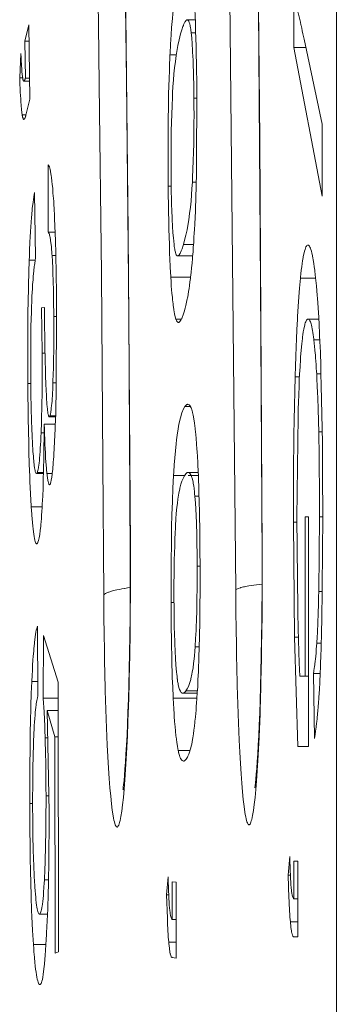
# Model space of a CAD drawing. Units: inches. Extents: x 0 to 492, y 0 to 303.
# Drawn here: x 228 to 229, y 179 to 181 of the extents above; entities that cross this region are included whole.
import ezdxf

# ---------------------------------------------------------------- set-up
doc = ezdxf.new("R2010")
doc.units = ezdxf.units.IN
doc.header["$MEASUREMENT"] = 0
doc.layers.add('CONTINUOUS1', color=7, linetype='Continuous', lineweight=20)

msp = doc.modelspace()

# ---------------------------------------------------------------- linework, layer by layer
at = {"layer": 'CONTINUOUS1'}
for points in [[(228.5661, 165.9987), (228.5661, 268.4981)], [(228.0171, 190.1864), (228.0471, 189.8991), (228.0776, 189.5672), (228.1072, 189.201), (228.1359, 188.8018), (228.1635, 188.371), (228.1899, 187.9103), (228.2149, 187.4212), (228.2385, 186.9056), (228.2605, 186.3651), (228.2809, 185.8014), (228.2997, 185.2164), (228.3167, 184.612), (228.3319, 183.9901), (228.3453, 183.3527), (228.3568, 182.7019), (228.3663, 182.0398), (228.3739, 181.3684), (228.3795, 180.6898)], [(228.0197, 190.1887), (228.0386, 190.0092), (228.0572, 189.818), (228.0754, 189.6152), (228.0932, 189.4011), (228.1278, 188.9399), (228.1608, 188.4363), (228.1919, 187.8925), (228.2211, 187.3109), (228.2482, 186.6938), (228.2732, 186.044), (228.2959, 185.3644), (228.3162, 184.6577), (228.334, 183.927), (228.3492, 183.1756), (228.3619, 182.4067), (228.3718, 181.6235), (228.3774, 181.0452), (228.3835, 180.0282)], [(227.8574, 186.957), (227.87, 186.7674), (227.8827, 186.5651), (227.8953, 186.3492), (227.9078, 186.119), (227.9203, 185.8738), (227.9328, 185.6126), (227.945, 185.3342), (227.9572, 185.0373), (227.9691, 184.7206), (227.9808, 184.3826), (227.9922, 184.0204), (228.0033, 183.6298), (228.014, 183.2064), (228.0242, 182.7493), (228.0336, 182.2598), (228.0419, 181.7396), (228.0489, 181.1907), (228.0545, 180.6159)], [(227.8707, 186.7778), (227.9014, 186.2587), (227.9299, 185.6947), (227.9559, 185.0894), (227.9794, 184.4466), (228.0001, 183.7702), (228.018, 183.0646), (228.0329, 182.3342), (228.0446, 181.5835), (228.0533, 180.8174), (228.0587, 180.0405)], [(227.993, 179.9237), (227.9911, 180.2499), (227.9872, 180.715), (227.9819, 181.18), (227.9799, 181.3279), (227.9727, 181.793), (227.9704, 181.9262), (227.9612, 182.3912), (227.9587, 182.5065), (227.9474, 182.9715), (227.9449, 183.0658), (227.9314, 183.5307), (227.9291, 183.6008), (227.9132, 184.0656), (227.9116, 184.1087), (227.893, 184.5734)], [(228.3183, 179.9361), (228.293, 182.445)], [(228.1562, 181.2534), (228.1564, 181.257), (228.1576, 181.2797), (228.1589, 181.3023), (228.1602, 181.3205), (228.162, 181.3431), (228.163, 181.3544), (228.1653, 181.3769), (228.1659, 181.3826), (228.1687, 181.405), (228.1688, 181.4061), (228.1722, 181.4284), (228.1757, 181.448), (228.1794, 181.4643), (228.183, 181.4779)], [(228.4615, 181.4415), (228.4615, 181.2713)], [(228.2159, 181.3933), (228.216, 181.3913), (228.2173, 181.3689), (228.2183, 181.3465), (228.2187, 181.3367), (228.2194, 181.3142), (228.2201, 181.2918), (228.2205, 181.2767), (228.221, 181.2543), (228.2214, 181.2318), (228.2217, 181.2137), (228.222, 181.1913), (228.2222, 181.1688)], [(228.4713, 181.3587), (228.4718, 181.3568), (228.4735, 181.3502), (228.4751, 181.3436), (228.4758, 181.3405), (228.4774, 181.3339), (228.4789, 181.3272), (228.4793, 181.3255), (228.4808, 181.3189), (228.4822, 181.3122), (228.4836, 181.3055), (228.4851, 181.2989), (228.4865, 181.2922)], [(228.1985, 181.3397), (228.1977, 181.3396), (228.1968, 181.3391), (228.1959, 181.3384), (228.195, 181.3375), (228.1933, 181.3349), (228.193, 181.3344), (228.1915, 181.3316), (228.191, 181.3305), (228.1898, 181.3276), (228.1891, 181.3259), (228.188, 181.323), (228.1873, 181.3208), (228.1863, 181.3178), (228.1855, 181.3152), (228.1846, 181.3122)], [(228.2185, 181.3397), (228.1985, 181.3397)], [(228.2086, 181.3073), (228.2083, 181.3095), (228.2079, 181.313), (228.2074, 181.3165), (228.2074, 181.3167), (228.2068, 181.3202), (228.2062, 181.3236), (228.2057, 181.3258), (228.2049, 181.3292), (228.2047, 181.33), (228.2037, 181.3333), (228.2024, 181.3363), (228.2011, 181.3383), (228.2005, 181.3389), (228.1998, 181.3394), (228.1992, 181.3396), (228.1985, 181.3397)], [(227.8085, 181.3269), (227.7989, 181.2871)], [(227.8105, 181.1446), (227.8085, 181.3269)], [(228.1846, 181.3122), (228.1825, 181.3049), (228.1788, 181.29), (228.1759, 181.2764), (228.1731, 181.2613), (228.1716, 181.2522), (228.1695, 181.237), (228.1676, 181.2217), (228.1676, 181.2216), (228.166, 181.2063), (228.1647, 181.191), (228.1636, 181.1757), (228.1627, 181.1603)], [(227.7989, 181.2871), (227.8089, 181.2871)], [(227.7989, 181.2871), (227.7999, 181.1964)], [(228.2086, 181.3073), (228.2196, 181.3073)], [(228.2152, 181.1469), (228.2151, 181.1497), (228.215, 181.1658), (228.2147, 181.1818), (228.2144, 181.1979), (228.2141, 181.2114), (228.2136, 181.2275), (228.213, 181.2435), (228.2128, 181.2472), (228.212, 181.2632), (228.212, 181.2644), (228.211, 181.2804), (228.2098, 181.2951), (228.2086, 181.3073)], [(228.5314, 181.0829), (228.4865, 181.2922)], [(228.4615, 181.2713), (228.491, 181.2713)], [(228.4615, 181.2713), (228.5314, 180.9054)], [(227.7889, 181.2565), (227.7858, 181.1971)], [(227.7889, 181.2565), (227.7889, 181.2548), (227.7892, 181.2488), (227.7895, 181.2427), (227.7897, 181.2367), (227.79, 181.2316), (227.7904, 181.2256), (227.7908, 181.2196), (227.7909, 181.2179), (227.7914, 181.2119), (227.7919, 181.2059), (227.7925, 181.2005), (227.7932, 181.1961)], [(228.1519, 180.9305), (228.1517, 180.9519), (228.1515, 180.9842), (228.1515, 181.0165), (228.1515, 181.0376), (228.1517, 181.0699), (228.152, 181.1022), (228.1522, 181.1182), (228.1528, 181.1505), (228.1536, 181.1828), (228.1538, 181.1889), (228.1549, 181.2211), (228.1562, 181.2534)], [(228.1562, 181.2534), (228.1718, 181.2534)], [(227.7858, 181.1971), (227.7932, 181.1971)], [(227.7858, 181.1971), (227.7861, 181.1882)], [(227.7921, 181.1055), (227.7912, 181.1116), (227.7904, 181.1192), (227.7903, 181.1198), (227.7896, 181.128), (227.7894, 181.1299), (227.7888, 181.1381), (227.7883, 181.1449), (227.7878, 181.1532), (227.7874, 181.1615), (227.7873, 181.1634), (227.7869, 181.1717), (227.7865, 181.1799), (227.7861, 181.1882)], [(227.7932, 181.1961), (227.7932, 181.1959), (227.7934, 181.1951), (227.7935, 181.1943), (227.7937, 181.1935), (227.7939, 181.1927), (227.794, 181.1922), (227.7942, 181.1915), (227.7943, 181.1912), (227.7946, 181.1905), (227.795, 181.1898), (227.7954, 181.1893), (227.7957, 181.189), (227.7961, 181.1889)], [(227.7961, 181.1889), (227.7963, 181.1889), (227.7971, 181.1895), (227.7975, 181.1901), (227.7976, 181.1903), (227.798, 181.191), (227.7982, 181.1913), (227.7985, 181.1921), (227.7987, 181.1926), (227.799, 181.1934), (227.7992, 181.1939), (227.7995, 181.1948), (227.7997, 181.1956), (227.7999, 181.1964)], [(227.7961, 181.1889), (227.8101, 181.1889)], [(227.7999, 181.1964), (227.81, 181.1964)], [(228.2222, 181.1688), (228.2217, 180.9758)], [(227.801, 181.1048), (227.8105, 181.1446)], [(228.1627, 181.1603), (228.1621, 181.1489), (228.1612, 181.1283), (228.1604, 181.1076), (228.1598, 181.087), (228.1594, 181.0664), (228.1592, 181.0572), (228.1589, 181.0366), (228.1587, 181.016), (228.1587, 180.9953), (228.1587, 180.9747), (228.1588, 180.9541)], [(228.2113, 180.94), (228.2119, 180.9515), (228.2128, 180.9722), (228.2136, 180.9929), (228.2142, 181.0136), (228.2147, 181.0343), (228.2148, 181.0434), (228.2151, 181.0641), (228.2153, 181.0848), (228.2154, 181.1055), (228.2153, 181.1262), (228.2152, 181.1469)], [(228.2152, 181.1469), (228.2223, 181.1469)], [(227.7921, 181.1055), (227.801, 181.1055)], [(227.7962, 181.0942), (227.7957, 181.0944), (227.7952, 181.0948), (227.7947, 181.0957), (227.7947, 181.0957), (227.7942, 181.0968), (227.794, 181.0972), (227.7936, 181.0984), (227.7934, 181.0991), (227.7931, 181.1003), (227.7929, 181.1015), (227.7926, 181.1027), (227.7926, 181.103), (227.7923, 181.1043), (227.7921, 181.1055)], [(227.801, 181.1048), (227.8007, 181.1037), (227.8004, 181.1025), (227.8002, 181.1016), (227.7998, 181.1004), (227.7996, 181.0998), (227.7992, 181.0986), (227.7991, 181.0982), (227.7986, 181.0971), (227.7986, 181.0969), (227.798, 181.0959), (227.7974, 181.095), (227.7973, 181.0948), (227.7962, 181.0942)], [(228.5314, 180.9054), (228.5314, 181.0829)], [(227.856, 180.9829), (227.8556, 180.8166)], [(227.856, 180.9829), (227.857, 180.9817), (227.8579, 180.9799), (227.8589, 180.9776), (227.8599, 180.9746), (227.8608, 180.971), (227.8618, 180.9667), (227.8619, 180.966), (227.8636, 180.9558), (227.8641, 180.9522), (227.8654, 180.9419), (227.8661, 180.9351), (227.8671, 180.9248), (227.8679, 180.9148), (227.8687, 180.9045), (227.8689, 180.9018), (227.8696, 180.8915), (227.8702, 180.8812)], [(228.2217, 180.9758), (228.2215, 180.9693), (228.2212, 180.954), (228.2209, 180.9386), (228.2205, 180.9233), (228.2201, 180.908), (228.2196, 180.8926), (228.2193, 180.8837), (228.2187, 180.8684), (228.218, 180.8531), (228.2173, 180.8377), (228.2164, 180.8224)], [(228.1588, 180.9541), (228.1589, 180.9502), (228.1591, 180.9334), (228.1594, 180.9166), (228.1597, 180.8999), (228.1601, 180.8861), (228.1607, 180.8693), (228.1614, 180.8526), (228.1616, 180.8484), (228.1625, 180.8317), (228.1636, 180.815), (228.1645, 180.8034), (228.1662, 180.7868)], [(228.1519, 180.9305), (228.1592, 180.9305)], [(228.1581, 180.7058), (228.158, 180.7077), (228.1568, 180.7301), (228.1558, 180.7526), (228.1554, 180.7624), (228.1546, 180.7849), (228.154, 180.8073), (228.1536, 180.8225), (228.1531, 180.845), (228.1527, 180.8674), (228.1524, 180.8855), (228.1521, 180.908), (228.1519, 180.9305)], [(228.1895, 180.787), (228.1915, 180.7942), (228.1952, 180.8093), (228.1982, 180.823), (228.2009, 180.8382), (228.2024, 180.8475), (228.2046, 180.8628), (228.2064, 180.8782), (228.2064, 180.8782), (228.208, 180.8936), (228.2093, 180.9091), (228.2104, 180.9245), (228.2113, 180.94)], [(228.2113, 180.94), (228.2209, 180.94)], [(227.8094, 180.748), (227.8097, 180.7571), (227.8104, 180.7738), (227.8112, 180.7905), (227.812, 180.8072), (227.8125, 180.8162), (227.8135, 180.8329), (227.8139, 180.8388), (227.8151, 180.8555), (227.8154, 180.8582), (227.8169, 180.8749), (227.8187, 180.8911), (227.8206, 180.9042), (227.8226, 180.9144)], [(227.8249, 180.7549), (227.8226, 180.9144)], [(227.8702, 180.8812), (227.8704, 180.8785), (227.8717, 180.8535), (227.8727, 180.8284), (227.8732, 180.8176), (227.874, 180.7925), (227.8747, 180.7674), (227.8751, 180.7508), (227.8756, 180.7257), (227.876, 180.7007), (227.8763, 180.6808), (227.8766, 180.6557), (227.8768, 180.6306)], [(227.8556, 180.8166), (227.8732, 180.8166)], [(227.8656, 180.7595), (227.8654, 180.7624), (227.865, 180.7683), (227.8645, 180.7741), (227.8645, 180.7746), (227.8639, 180.7805), (227.8634, 180.7864), (227.8629, 180.7903), (227.8621, 180.7962), (227.8619, 180.798), (227.8609, 180.8038), (227.8602, 180.8069), (227.8596, 180.8094), (227.8589, 180.8116), (227.8583, 180.8133), (227.8576, 180.8147), (227.857, 180.8157), (227.8556, 180.8166)], [(228.2164, 180.8224), (228.216, 180.8153), (228.2153, 180.8036), (228.2146, 180.7919), (228.2137, 180.7803), (228.2129, 180.7686), (228.212, 180.7569), (228.2116, 180.7524), (228.2106, 180.7408), (228.2095, 180.7291), (228.2083, 180.7175), (228.207, 180.7059)], [(228.1662, 180.7868), (228.1665, 180.7847), (228.1668, 180.7816), (228.1673, 180.7786), (228.1673, 180.7783), (228.1678, 180.7753), (228.1684, 180.7723), (228.1688, 180.7705), (228.1695, 180.7675), (228.1697, 180.7669), (228.1706, 180.7639), (228.1718, 180.7614), (228.1729, 180.7597), (228.1741, 180.7588), (228.1752, 180.7585)], [(228.1752, 180.7585), (228.1761, 180.7587), (228.177, 180.7592), (228.1779, 180.7599), (228.1788, 180.7609), (228.1806, 180.7636), (228.1809, 180.7641), (228.1824, 180.767), (228.1829, 180.7682), (228.1841, 180.7712), (228.1848, 180.7729), (228.1859, 180.776), (228.1867, 180.7781), (228.1877, 180.7813), (228.1885, 180.7839), (228.1895, 180.787)], [(228.1895, 180.787), (228.2142, 180.787)], [(228.4774, 180.7035), (228.4777, 180.7062), (228.4786, 180.7147), (228.4796, 180.7232), (228.4796, 180.7233), (228.4807, 180.7317), (228.4819, 180.7402), (228.4827, 180.746), (228.4842, 180.7544), (228.4847, 180.7574), (228.4865, 180.7658), (228.4877, 180.7705), (228.4889, 180.7745), (228.4901, 180.7778), (228.4913, 180.7805), (228.4925, 180.7826), (228.4937, 180.7841), (228.4949, 180.7849), (228.4961, 180.7852)], [(228.4961, 180.7852), (228.4973, 180.7849), (228.4986, 180.784), (228.4998, 180.7825), (228.501, 180.7804), (228.5022, 180.7777), (228.5034, 180.7743), (228.5047, 180.7702), (228.5059, 180.7655), (228.5066, 180.7625), (228.5083, 180.7541), (228.5093, 180.7485), (228.5106, 180.7401), (228.5118, 180.7318), (228.5129, 180.7234), (228.5132, 180.7211), (228.5142, 180.7127), (228.5151, 180.7042)], [(227.8249, 180.7549), (227.8236, 180.7466), (227.8221, 180.7345), (227.8219, 180.7329), (227.8206, 180.7208), (227.8194, 180.7087), (227.8187, 180.6999), (227.8178, 180.6878), (227.817, 180.6756), (227.8167, 180.6701), (227.8161, 180.6579), (227.8155, 180.6458), (227.8151, 180.6336)], [(227.8656, 180.7595), (227.8748, 180.7595)], [(227.8698, 180.6092), (227.8697, 180.6219), (227.8695, 180.6369), (227.8693, 180.6519), (227.8692, 180.6623), (227.8688, 180.6774), (227.8685, 180.6924), (227.8683, 180.6987), (227.8678, 180.7138), (227.8672, 180.7288), (227.8672, 180.7294), (227.8665, 180.7445), (227.8656, 180.7595)], [(228.1752, 180.7585), (228.2121, 180.7585)], [(227.806, 180.4444), (227.8059, 180.4507), (227.8058, 180.4811), (227.8057, 180.5115), (227.8058, 180.5418), (227.8059, 180.5722), (227.8062, 180.6026), (227.8063, 180.6177), (227.8068, 180.6481), (227.8074, 180.6784), (227.8076, 180.6873), (227.8084, 180.7176), (227.8094, 180.748)], [(227.8094, 180.748), (227.8249, 180.748)], [(228.1581, 180.7058), (228.207, 180.7058)], [(228.171, 180.6028), (228.1692, 180.6085), (228.1675, 180.6161), (228.1658, 180.6255), (228.1656, 180.6267), (228.1642, 180.637), (228.1637, 180.6404), (228.1626, 180.6508), (228.162, 180.6564), (228.161, 180.6668), (228.1603, 180.6747), (228.1595, 180.685), (228.1588, 180.6954), (228.1581, 180.7058)], [(228.207, 180.7059), (228.2066, 180.7028), (228.2055, 180.6943), (228.2044, 180.6857), (228.2031, 180.6772), (228.2022, 180.6716), (228.2007, 180.6631), (228.1991, 180.6547), (228.1988, 180.6532), (228.1971, 180.6448), (228.1951, 180.6364), (228.1933, 180.6295), (228.191, 180.6212)], [(228.4647, 180.4612), (228.4647, 180.4626), (228.4654, 180.4869), (228.4662, 180.5111), (228.4671, 180.5354), (228.4678, 180.5532), (228.4688, 180.5774), (228.4701, 180.6017), (228.4705, 180.6096), (228.4719, 180.6338), (228.4735, 180.658), (228.4752, 180.6793), (228.4774, 180.7035)], [(228.4774, 180.7035), (228.5151, 180.7035)], [(228.5151, 180.7042), (228.5171, 180.6845), (228.5191, 180.661), (228.5197, 180.6541), (228.5213, 180.6306), (228.5227, 180.6071), (228.5237, 180.5898), (228.5248, 180.5663), (228.5258, 180.5428), (228.5259, 180.5399), (228.5268, 180.5164), (228.5276, 180.4929), (228.5283, 180.4694)], [(228.3795, 180.6898), (228.3831, 180.0085)], [(227.8151, 180.6336), (227.8146, 180.6202), (227.8141, 180.6029), (227.8137, 180.5857), (227.8134, 180.5685), (227.8132, 180.5513), (227.8131, 180.5475), (227.813, 180.5303), (227.8129, 180.513), (227.8129, 180.4958), (227.8129, 180.4786), (227.813, 180.4614)], [(227.8469, 180.6319), (227.8393, 180.631)], [(227.8411, 180.5188), (227.8411, 180.5198), (227.841, 180.531), (227.8409, 180.5422), (227.8407, 180.5535), (227.8406, 180.5647), (227.8404, 180.5759), (227.8402, 180.5861), (227.84, 180.5974), (227.8398, 180.6086), (227.8396, 180.6198), (227.8393, 180.631)], [(227.8469, 180.6319), (227.847, 180.6055)], [(227.8768, 180.6306), (227.8757, 180.4251)], [(227.847, 180.6055), (227.8471, 180.5997), (227.8472, 180.5817), (227.8474, 180.5638), (227.8477, 180.5458), (227.848, 180.5279), (227.8484, 180.5099), (227.8487, 180.4979), (227.8492, 180.4799), (227.8498, 180.462), (227.8504, 180.4441), (227.8512, 180.4261)], [(227.8678, 180.4457), (227.8679, 180.45), (227.8685, 180.4664), (227.8689, 180.4827), (227.8691, 180.4908), (227.8694, 180.5072), (227.8697, 180.5235), (227.8697, 180.5275), (227.8698, 180.5438), (227.8699, 180.5602), (227.8699, 180.5765), (227.8699, 180.5929), (227.8698, 180.6092)], [(227.8698, 180.6092), (227.8769, 180.6092)], [(228.0545, 180.6159), (228.0583, 180.0192)], [(228.191, 180.6212), (228.1902, 180.6186), (228.1893, 180.6156), (228.1886, 180.6135), (228.1876, 180.6106), (228.187, 180.609), (228.1858, 180.6061), (228.1854, 180.6051), (228.1841, 180.6023), (228.1839, 180.6019), (228.1824, 180.5992), (228.1806, 180.5968), (228.1798, 180.596), (228.1789, 180.5953), (228.178, 180.5949), (228.1771, 180.5948)], [(228.171, 180.6028), (228.1842, 180.6028)], [(228.1771, 180.5948), (228.1763, 180.5949), (228.1756, 180.5952), (228.1748, 180.5958), (228.1748, 180.5959), (228.174, 180.5966), (228.1736, 180.5973), (228.173, 180.5982), (228.1725, 180.5991), (228.1722, 180.5998), (228.1717, 180.6008), (228.1713, 180.6018), (228.171, 180.6028)], [(228.4967, 180.6032), (228.4957, 180.603), (228.4947, 180.6025), (228.4937, 180.6015), (228.4927, 180.6002), (228.4916, 180.5984), (228.4907, 180.5962), (228.4897, 180.5934), (228.4887, 180.5902), (228.4882, 180.5883), (228.4867, 180.582), (228.4859, 180.5778), (228.4847, 180.5715), (228.4847, 180.571), (228.4837, 180.5647), (228.4829, 180.5583), (228.4825, 180.5551), (228.4817, 180.5486), (228.481, 180.5422)], [(228.4967, 180.6032), (228.5229, 180.6032)], [(228.5108, 180.5521), (228.5105, 180.5537), (228.5098, 180.5591), (228.5091, 180.5645), (228.5083, 180.5698), (228.5073, 180.5752), (228.5067, 180.5787), (228.5056, 180.584), (228.5047, 180.5878), (228.5039, 180.5911), (228.503, 180.594), (228.5021, 180.5965), (228.5012, 180.5986), (228.5003, 180.6003), (228.4994, 180.6016), (228.4985, 180.6025), (228.4976, 180.603), (228.4967, 180.6032)], [(228.481, 180.5422), (228.4796, 180.5267), (228.4782, 180.5089), (228.4777, 180.5032), (228.4766, 180.4853), (228.4756, 180.4674), (228.4749, 180.4542), (228.4741, 180.4363), (228.4734, 180.4183), (228.4733, 180.4169), (228.4727, 180.3989), (228.4722, 180.381), (228.4717, 180.3631)], [(228.5108, 180.5521), (228.5254, 180.5521)], [(228.5177, 180.4685), (228.5173, 180.4741), (228.5168, 180.4825), (228.5163, 180.4909), (228.5157, 180.4992), (228.5151, 180.5076), (228.5144, 180.516), (228.5142, 180.5187), (228.5134, 180.5271), (228.5126, 180.5355), (228.5117, 180.5438), (228.5108, 180.5521)], [(227.8395, 180.3505), (227.8399, 180.3647), (227.8403, 180.3815), (227.8406, 180.3983), (227.8409, 180.4152), (227.841, 180.432), (227.8411, 180.4346), (227.8412, 180.4515), (227.8412, 180.4683), (227.8412, 180.4851), (227.8412, 180.502), (227.8411, 180.5188)], [(227.8411, 180.5188), (227.8482, 180.5188)], [(227.813, 180.4614), (227.8132, 180.4451), (227.8134, 180.4268), (227.8137, 180.4086), (227.8139, 180.3956), (227.8143, 180.3773), (227.8148, 180.359), (227.815, 180.3517), (227.8157, 180.3334), (227.8165, 180.3152), (227.8165, 180.3151), (227.8174, 180.2969), (227.8185, 180.2786)], [(228.4603, 180.1035), (228.4603, 180.1087), (228.4603, 180.1445), (228.4604, 180.1803), (228.4607, 180.216), (228.4609, 180.2518), (228.4613, 180.2876), (228.4617, 180.3181), (228.4623, 180.3539), (228.463, 180.3897), (228.4638, 180.4254), (228.4647, 180.4612)], [(228.4647, 180.4612), (228.4753, 180.4612)], [(228.5177, 180.4685), (228.5283, 180.4685)], [(228.5227, 180.3256), (228.5226, 180.331), (228.5223, 180.3453), (228.5219, 180.3596), (228.5215, 180.3739), (228.5211, 180.3881), (228.5206, 180.4024), (228.5204, 180.4086), (228.5198, 180.4229), (228.5192, 180.4372), (228.5191, 180.4399), (228.5184, 180.4542), (228.5177, 180.4685)], [(228.5283, 180.4694), (228.5291, 180.4394), (228.5299, 180.4042), (228.5306, 180.3689), (228.5311, 180.3337), (228.5316, 180.2985), (228.5317, 180.2933), (228.532, 180.2581), (228.5323, 180.2228), (228.5324, 180.1876), (228.5326, 180.1524), (228.5326, 180.1172)], [(227.806, 180.4444), (227.8132, 180.4444)], [(227.8145, 180.1412), (227.8144, 180.1424), (227.8127, 180.1727), (227.8112, 180.203), (227.8107, 180.2157), (227.8096, 180.2461), (227.8087, 180.2764), (227.8081, 180.2974), (227.8075, 180.3278), (227.807, 180.3581), (227.8066, 180.3837), (227.8062, 180.414), (227.806, 180.4444)], [(227.8605, 180.3652), (227.861, 180.3668), (227.8615, 180.3688), (227.8626, 180.3742), (227.8636, 180.3815), (227.8638, 180.3827), (227.8646, 180.3908), (227.8649, 180.394), (227.8655, 180.402), (227.8658, 180.407), (227.8663, 180.4151), (227.8667, 180.4215), (227.8671, 180.4296), (227.8674, 180.4376), (227.8678, 180.4457)], [(227.8678, 180.4457), (227.876, 180.4457)], [(227.8512, 180.4261), (227.8512, 180.4244), (227.8515, 180.418), (227.8519, 180.4116), (227.8519, 180.4114), (227.8523, 180.405), (227.8527, 180.3985), (227.853, 180.3937), (227.8536, 180.3873), (227.854, 180.3825), (227.8545, 180.3781), (227.855, 180.3744), (227.8555, 180.3712), (227.856, 180.3685), (227.8565, 180.3663), (227.857, 180.3647), (227.8573, 180.3641), (227.8575, 180.3636), (227.8586, 180.3627)], [(227.8757, 180.4251), (227.8754, 180.412), (227.8751, 180.3964), (227.8747, 180.3808), (227.8745, 180.3706), (227.874, 180.355), (227.8735, 180.3395), (227.8732, 180.3332), (227.8726, 180.3176), (227.8719, 180.302), (227.8718, 180.3005), (227.871, 180.285), (227.8701, 180.2694)], [(228.1651, 180.218), (228.1656, 180.2267), (228.1667, 180.2439), (228.168, 180.2612), (228.1695, 180.2785), (228.1713, 180.2958), (228.1724, 180.3057), (228.1747, 180.3229), (228.1753, 180.327), (228.1783, 180.344), (228.1819, 180.3603), (228.1855, 180.3726), (228.1893, 180.3817), (228.193, 180.3879)], [(228.193, 180.3879), (228.1936, 180.3888), (228.1941, 180.3895), (228.1948, 180.3902), (228.1952, 180.3906), (228.1959, 180.3912), (228.1966, 180.3918), (228.1968, 180.392), (228.1976, 180.3925), (228.1984, 180.3929), (228.1984, 180.3929), (228.1993, 180.3931), (228.2002, 180.3932)], [(228.193, 180.3879), (228.2064, 180.3879)], [(228.2002, 180.3932), (228.2018, 180.3929), (228.2035, 180.392), (228.205, 180.3902), (228.2067, 180.3877), (228.207, 180.387), (228.2083, 180.3842), (228.2089, 180.3826), (228.2099, 180.3797), (228.2107, 180.3769), (228.2114, 180.374), (228.2117, 180.3729), (228.2124, 180.3699), (228.213, 180.3669)], [(227.8586, 180.3627), (227.8591, 180.3629), (227.8593, 180.3631), (227.8595, 180.3634), (227.8597, 180.3636), (227.8599, 180.3639), (227.86, 180.3641), (227.8601, 180.3643), (227.8602, 180.3646), (227.8604, 180.3649), (227.8605, 180.3652)], [(227.8605, 180.3652), (227.8743, 180.3652)], [(228.213, 180.3669), (228.2147, 180.3576), (228.2164, 180.3466), (228.2164, 180.3466), (228.218, 180.3337), (228.2182, 180.3318), (228.2196, 180.3189), (228.2205, 180.3087), (228.2216, 180.2958), (228.2226, 180.2829), (228.223, 180.2769), (228.2238, 180.264), (228.2245, 180.2511), (228.2252, 180.2382)], [(228.4717, 180.3631), (228.4686, 180.1135)], [(227.8385, 180.3232), (227.8395, 180.3505)], [(227.8461, 180.3444), (227.8461, 180.3295), (227.8459, 180.3097), (227.8457, 180.29), (227.8455, 180.2772), (227.8452, 180.2575), (227.8447, 180.2378), (227.8445, 180.2289), (227.844, 180.2092), (227.8433, 180.1895), (227.8433, 180.1865), (227.8425, 180.1668), (227.8415, 180.1471)], [(227.8461, 180.3444), (227.8736, 180.3444)], [(227.853, 180.223), (227.8519, 180.2336), (227.8519, 180.2337), (227.8509, 180.2458), (227.8506, 180.2501), (227.8498, 180.2622), (227.8491, 180.2744), (227.8486, 180.2833), (227.848, 180.2955), (227.8475, 180.3076), (227.8475, 180.3079), (227.847, 180.3201), (227.8466, 180.3322), (227.8461, 180.3444)], [(227.8586, 180.3627), (227.8742, 180.3627)], [(227.8294, 180.2257), (227.8301, 180.2276), (227.8307, 180.23), (227.832, 180.2365), (227.8333, 180.2453), (227.8335, 180.2467), (227.8345, 180.2565), (227.8349, 180.2602), (227.8356, 180.27), (227.8361, 180.276), (227.8367, 180.2858), (227.8372, 180.2938), (227.8377, 180.3036), (227.8381, 180.3134), (227.8385, 180.3232)], [(227.8385, 180.3232), (227.846, 180.3232)], [(228.5227, 180.3256), (228.5312, 180.3256)], [(228.5247, 180.1162), (228.5247, 180.1181), (228.5247, 180.1391), (228.5246, 180.16), (228.5245, 180.1809), (228.5244, 180.2019), (228.5242, 180.2228), (228.5241, 180.2419), (228.5238, 180.2628), (228.5235, 180.2838), (228.5232, 180.3047), (228.5227, 180.3256)], [(227.8185, 180.2786), (227.8186, 180.2773), (227.819, 180.2716), (227.8195, 180.2659), (227.82, 180.2602), (227.8205, 180.2545), (227.8209, 180.2505), (227.8215, 180.2448), (227.8218, 180.2425), (227.8226, 180.2368), (227.8232, 180.2335), (227.8237, 180.2306), (227.8243, 180.2282), (227.8249, 180.2262), (227.8255, 180.2247), (227.8257, 180.2241), (227.826, 180.2236), (227.8272, 180.2228)], [(227.8701, 180.2694), (227.8698, 180.2649), (227.8692, 180.2577), (227.8687, 180.2505), (227.8681, 180.2433), (227.8678, 180.2392), (227.8671, 180.2321), (227.8668, 180.2294), (227.866, 180.2222), (227.8659, 180.2209), (227.8649, 180.2138), (227.8638, 180.2069), (227.8626, 180.2016), (227.862, 180.1995), (227.8615, 180.1978)], [(227.8272, 180.2228), (227.8274, 180.2228), (227.8277, 180.223), (227.828, 180.2232), (227.8283, 180.2235), (227.8285, 180.2238), (227.8287, 180.2241), (227.8289, 180.2244), (227.829, 180.2246), (227.8291, 180.225), (227.8293, 180.2253), (227.8294, 180.2257)], [(227.8272, 180.2228), (227.8443, 180.2228)], [(227.8294, 180.2257), (227.8444, 180.2257)], [(227.853, 180.223), (227.8661, 180.223)], [(227.8593, 180.1951), (227.8589, 180.1952), (227.8585, 180.1955), (227.8581, 180.1961), (227.8577, 180.1968), (227.8573, 180.1978), (227.8569, 180.199), (227.8565, 180.2005), (227.8561, 180.2021), (227.8558, 180.2032), (227.8553, 180.2061), (227.8549, 180.2081), (227.8545, 180.2109), (227.8541, 180.2137), (227.8537, 180.2166), (227.8536, 180.2172), (227.8533, 180.2201), (227.853, 180.223)], [(228.159, 179.9055), (228.1589, 179.9294), (228.1589, 179.9606), (228.159, 179.9919), (228.1592, 180.0136), (228.1596, 180.0448), (228.1601, 180.0761), (228.1603, 180.0905), (228.1611, 180.1218), (228.1621, 180.153), (228.1622, 180.1556), (228.1635, 180.1868), (228.1651, 180.218)], [(228.1651, 180.218), (228.1936, 180.218)], [(228.1936, 180.22), (228.1935, 180.2198), (228.1932, 180.2194), (228.1929, 180.219), (228.1927, 180.2187), (228.1924, 180.2183), (228.1921, 180.2179), (228.1919, 180.2175), (228.1916, 180.2171), (228.1913, 180.2166), (228.1911, 180.2162), (228.1908, 180.2158)], [(228.2011, 180.2255), (228.2001, 180.2254), (228.1992, 180.2251), (228.1989, 180.225), (228.1981, 180.2245), (228.1973, 180.224), (228.1968, 180.2236), (228.1961, 180.223), (228.1954, 180.2223), (228.1954, 180.2222), (228.1948, 180.2215), (228.1942, 180.2208), (228.1936, 180.22)], [(228.2252, 180.2255), (228.2011, 180.2255)], [(228.2174, 180.1673), (228.2169, 180.1727), (228.2163, 180.1789), (228.2156, 180.1851), (228.2155, 180.186), (228.2146, 180.1922), (228.2136, 180.1984), (228.2129, 180.202), (228.2115, 180.2081), (228.2113, 180.2091), (228.2095, 180.2152), (228.2074, 180.22), (228.2063, 180.2218), (228.2053, 180.2232), (228.2042, 180.2242), (228.2032, 180.2249), (228.2021, 180.2254), (228.2011, 180.2255)], [(228.2011, 180.218), (228.2261, 180.218)], [(228.2252, 180.2382), (228.2254, 180.2341), (228.2264, 180.2105), (228.2273, 180.187), (228.2276, 180.1761), (228.2283, 180.1525), (228.2288, 180.129), (228.2291, 180.1139), (228.2295, 180.0903), (228.2298, 180.0667), (228.2299, 180.0497), (228.2301, 180.0261), (228.2302, 180.0025)], [(227.8615, 180.1978), (227.8593, 180.1951)], [(228.1908, 180.2158), (228.1883, 180.2107), (228.1857, 180.2044), (228.1831, 180.1966), (228.1805, 180.1869), (228.1801, 180.1851), (228.178, 180.1748), (228.1771, 180.1699), (228.1755, 180.1594), (228.1743, 180.1499), (228.1732, 180.1394), (228.1726, 180.1337), (228.1717, 180.1231), (228.171, 180.1126)], [(227.8415, 180.1471), (227.8411, 180.1391), (227.8405, 180.1297), (227.8399, 180.1203), (227.8392, 180.1109), (227.8388, 180.1054), (227.8379, 180.0961), (227.8376, 180.0928), (227.8366, 180.0835), (227.8364, 180.0824), (227.8352, 180.0731), (227.8337, 180.0648), (227.8323, 180.0584), (227.8308, 180.0538)], [(228.2174, 180.1673), (228.2279, 180.1673)], [(228.2231, 179.9947), (228.2231, 179.9951), (228.223, 180.0124), (228.2229, 180.0296), (228.2226, 180.0469), (228.2224, 180.0606), (228.222, 180.0779), (228.2215, 180.0952), (228.2212, 180.1013), (228.2206, 180.1186), (228.2197, 180.1358), (228.2188, 180.1501), (228.2174, 180.1673)], [(227.8145, 180.1412), (227.8415, 180.1412)], [(227.8277, 180.0498), (227.8273, 180.0499), (227.8268, 180.0502), (227.8264, 180.0506), (227.8259, 180.0513), (227.825, 180.0531), (227.8242, 180.0556), (227.8233, 180.0589), (227.8224, 180.063), (227.8216, 180.0678), (227.8207, 180.0733), (227.8199, 180.0796), (227.8191, 180.0865), (227.8183, 180.0931), (227.8175, 180.1024), (227.8167, 180.1114), (227.816, 180.1207), (227.8158, 180.1226), (227.8151, 180.1319), (227.8145, 180.1412)], [(228.171, 180.1126), (228.1698, 180.0927), (228.1688, 180.073), (228.1685, 180.0653), (228.1678, 180.0455), (228.1672, 180.0258), (228.1668, 180.0115), (228.1664, 179.9917), (228.1662, 179.972), (228.166, 179.9546), (228.166, 179.9349), (228.166, 179.9151)], [(228.4603, 180.1035), (228.4686, 180.1035)], [(228.4603, 180.1035), (228.463, 179.8197)], [(228.4686, 180.1135), (228.4709, 179.8896)], [(228.4971, 180.1162), (228.4889, 180.1162)], [(228.4889, 180.1162), (228.4889, 179.7239)], [(228.4972, 179.551), (228.4971, 180.1162)], [(228.5247, 180.1162), (228.5228, 179.9325)], [(228.5247, 180.1162), (228.5326, 180.1162)], [(228.5326, 180.1172), (228.5301, 179.8559)], [(227.8308, 180.0538), (227.8307, 180.0535), (227.8305, 180.053), (227.8303, 180.0526), (227.83, 180.0521), (227.8298, 180.0517), (227.8296, 180.0513), (227.8293, 180.0508), (227.8292, 180.0508), (227.8289, 180.0504), (227.8285, 180.0501), (227.8282, 180.05), (227.8277, 180.0498)], [(228.0587, 180.0387), (228.0588, 179.989), (228.0587, 179.932), (228.0583, 179.875), (228.0579, 179.8326), (228.057, 179.7756), (228.0558, 179.7186), (228.0554, 179.7034), (228.0538, 179.6464), (228.0534, 179.637), (228.0512, 179.58), (228.0511, 179.5774), (228.0483, 179.5205), (228.0449, 179.4687)], [(228.0587, 180.0405), (228.0582, 180.0387)], [(228.0587, 180.0405), (228.0587, 180.0404), (228.0587, 180.0402), (228.0587, 180.04), (228.0587, 180.0398), (228.0587, 180.0396), (228.0587, 180.0394), (228.0587, 180.0392), (228.0587, 180.0391), (228.0587, 180.0389), (228.0587, 180.0387)], [(228.3835, 180.0282), (228.3836, 179.978), (228.3835, 179.9218), (228.3831, 179.8656), (228.3828, 179.8428), (228.382, 179.7866), (228.3816, 179.7672), (228.3804, 179.711), (228.38, 179.6962), (228.3783, 179.64), (228.378, 179.6311), (228.3757, 179.5749), (228.3756, 179.5729), (228.3727, 179.5168), (228.3694, 179.4666)], [(228.3835, 180.0282), (228.383, 180.0267)], [(228.0583, 180.0192), (228.0583, 179.9663)], [(228.2302, 180.0025), (228.2302, 180.0006), (228.2303, 179.9815), (228.2303, 179.9624), (228.2302, 179.9433), (228.2302, 179.9242), (228.23, 179.9051), (228.2299, 179.8879), (228.2296, 179.8688), (228.2294, 179.8497), (228.229, 179.8306), (228.2286, 179.8116)], [(228.3831, 180.0085), (228.3831, 179.9565)], [(228.2181, 179.7965), (228.2182, 179.7967), (228.2193, 179.8165), (228.2203, 179.8363), (228.2206, 179.844), (228.2214, 179.8639), (228.222, 179.8837), (228.2223, 179.898), (228.2227, 179.9178), (228.2229, 179.9377), (228.2231, 179.955), (228.2231, 179.9748), (228.2231, 179.9947)], [(228.2231, 179.9947), (228.2302, 179.9947)], [(228.0583, 179.9663), (228.0577, 179.8676)], [(228.3831, 179.9565), (228.3825, 179.8599)], [(227.993, 179.9237), (227.9939, 179.9249), (227.9952, 179.9261), (227.997, 179.9273), (227.9992, 179.9285), (228.0049, 179.9309), (228.0058, 179.9312), (228.0123, 179.9332), (228.0147, 179.9339), (228.0214, 179.9355), (228.0254, 179.9364), (228.0321, 179.9378), (228.0376, 179.9388), (228.0444, 179.94), (228.0446, 179.94), (228.0514, 179.9411), (228.0582, 179.9421)], [(228.3183, 179.9361), (228.3192, 179.9371), (228.3206, 179.938), (228.3223, 179.939), (228.3245, 179.9399), (228.3302, 179.9418), (228.331, 179.942), (228.3375, 179.9436), (228.3399, 179.9442), (228.3465, 179.9455), (228.3505, 179.9462), (228.3571, 179.9472), (228.3631, 179.9481), (228.3697, 179.949), (228.3763, 179.9499), (228.383, 179.9506)], [(228.3694, 179.4666), (228.3675, 179.4447), (228.3657, 179.4251), (228.3637, 179.4079), (228.3617, 179.3932), (228.3597, 179.381), (228.3587, 179.3759), (228.3576, 179.3714), (228.3566, 179.3676), (228.3555, 179.3644), (228.3544, 179.3619), (228.3534, 179.36), (228.3528, 179.3593), (228.3523, 179.3588), (228.3512, 179.3583), (228.3507, 179.3583), (228.3502, 179.3585), (228.3496, 179.3588), (228.3491, 179.3593), (228.348, 179.3608), (228.347, 179.3629), (228.3459, 179.3657), (228.3449, 179.3692), (228.3438, 179.3733), (228.3428, 179.3781), (228.3417, 179.3835), (228.3407, 179.3896), (228.3387, 179.4036), (228.3368, 179.4201), (228.3349, 179.439), (228.333, 179.4603), (228.3313, 179.4838), (228.3296, 179.5094), (228.328, 179.537), (228.3266, 179.5666), (228.3239, 179.6309), (228.3239, 179.6321), (228.3218, 179.7013), (228.3216, 179.7073), (228.3201, 179.7765), (228.3199, 179.786), (228.3189, 179.8552), (228.3188, 179.8669), (228.3183, 179.9361)], [(228.5179, 179.8055), (228.518, 179.8067), (228.5188, 179.8194), (228.5195, 179.8321), (228.5197, 179.8375), (228.5203, 179.8502), (228.5208, 179.8629), (228.5211, 179.8713), (228.5215, 179.884), (228.5219, 179.8967), (228.5222, 179.907), (228.5225, 179.9197), (228.5228, 179.9325)], [(228.5228, 179.9325), (228.5314, 179.9325)], [(228.0449, 179.4687), (228.0431, 179.446), (228.0413, 179.4256), (228.0393, 179.4075), (228.0373, 179.3919), (228.0353, 179.3789), (228.0332, 179.3684), (228.0321, 179.3641), (228.0311, 179.3606), (228.03, 179.3576), (228.0289, 179.3554), (228.0279, 179.3538), (228.0273, 179.3532), (228.0268, 179.3529), (228.0262, 179.3527), (228.0257, 179.3526), (228.0246, 179.353), (228.0241, 179.3535), (228.0235, 179.3542), (228.0224, 179.3559), (228.0214, 179.3584), (228.0203, 179.3615), (228.0193, 179.3653), (228.0182, 179.3697), (228.0171, 179.3748), (228.0161, 179.3805), (228.0141, 179.394), (228.0121, 179.4099), (228.0101, 179.4283), (228.0083, 179.4491), (228.0065, 179.4721), (228.0048, 179.4973), (228.0017, 179.5539), (227.9989, 179.6179), (227.9989, 179.6187), (227.9967, 179.6881), (227.9965, 179.694), (227.9949, 179.7633), (227.9947, 179.773), (227.9937, 179.8423), (227.9935, 179.8544), (227.993, 179.9237)], [(228.159, 179.9055), (228.166, 179.9055)], [(228.164, 179.6696), (228.1638, 179.6736), (228.1628, 179.6972), (228.1619, 179.7208), (228.1615, 179.7317), (228.1609, 179.7553), (228.1604, 179.7789), (228.1601, 179.794), (228.1597, 179.8176), (228.1594, 179.8412), (228.1593, 179.8583), (228.1591, 179.8819), (228.159, 179.9055)], [(228.166, 179.9151), (228.166, 179.9138), (228.1661, 179.8957), (228.1663, 179.8776), (228.1666, 179.8594), (228.1669, 179.8454), (228.1674, 179.8272), (228.168, 179.8091), (228.1682, 179.8034), (228.169, 179.7853), (228.17, 179.7672), (228.171, 179.7521), (228.1724, 179.734)], [(228.4709, 179.8896), (228.471, 179.8857), (228.4714, 179.8691), (228.4718, 179.8525), (228.4721, 179.836), (228.4726, 179.8194), (228.473, 179.8028), (228.4733, 179.795), (228.4738, 179.7785), (228.4744, 179.7619), (228.4745, 179.7571), (228.4752, 179.7405), (228.4759, 179.7239)], [(228.0577, 179.8676), (228.0565, 179.7795)], [(228.3825, 179.8599), (228.3812, 179.7737)], [(228.5301, 179.8559), (228.5298, 179.8408), (228.5294, 179.8225), (228.5289, 179.8041), (228.5285, 179.7921), (228.528, 179.7738), (228.5273, 179.7554), (228.527, 179.7478), (228.5263, 179.7295), (228.5255, 179.7111), (228.5254, 179.7092), (228.5244, 179.6909), (228.5233, 179.6726)], [(227.8157, 179.711), (227.8158, 179.7116), (227.8164, 179.7253), (227.8171, 179.739), (227.8178, 179.7506), (227.8186, 179.7644), (227.8192, 179.7728), (227.8203, 179.7865), (227.8207, 179.7916), (227.822, 179.8053), (227.8222, 179.8071), (227.8239, 179.8207), (227.8258, 179.8327), (227.8268, 179.8375), (227.8278, 179.8415), (227.8288, 179.8448), (227.8298, 179.8474)], [(227.8307, 179.6757), (227.8298, 179.8474)], [(227.8445, 179.8242), (227.8436, 179.67)], [(227.8806, 179.7093), (227.8445, 179.8242)], [(228.2286, 179.8116), (228.2284, 179.8041), (228.2281, 179.7899), (228.2276, 179.7757), (228.2272, 179.7615), (228.2267, 179.7472), (228.2261, 179.733), (228.2259, 179.7276), (228.2252, 179.7134), (228.2245, 179.6992), (228.2244, 179.6978), (228.2235, 179.6836), (228.2226, 179.6694)], [(228.463, 179.8197), (228.4726, 179.8197)], [(228.463, 179.8197), (228.4712, 179.551)], [(228.5096, 179.7303), (228.5106, 179.7367), (228.5118, 179.7442), (228.512, 179.7459), (228.513, 179.7534), (228.5139, 179.7609), (228.5145, 179.766), (228.5153, 179.7735), (228.516, 179.781), (228.5162, 179.7828), (228.5168, 179.7904), (228.5174, 179.7979), (228.5179, 179.8055)], [(228.5179, 179.8055), (228.5289, 179.8055)], [(228.1956, 179.688), (228.1985, 179.6926), (228.2014, 179.6986), (228.2044, 179.7062), (228.2073, 179.716), (228.2077, 179.7177), (228.2101, 179.7286), (228.2111, 179.7338), (228.213, 179.7448), (228.2144, 179.7554), (228.2157, 179.7665), (228.2164, 179.7742), (228.2174, 179.7853), (228.2181, 179.7965)], [(228.2181, 179.7965), (228.2282, 179.7965)], [(228.0565, 179.7795), (228.0547, 179.7022), (228.0537, 179.6675), (228.0526, 179.6354), (228.0515, 179.6059), (228.0503, 179.579), (228.049, 179.5545), (228.0478, 179.5324), (228.0466, 179.5126), (228.0453, 179.4953), (228.0441, 179.4802), (228.043, 179.4676), (228.042, 179.4575), (228.0411, 179.45), (228.0406, 179.4454), (228.0404, 179.4444)], [(228.3812, 179.7737), (228.3794, 179.6981), (228.3784, 179.6643), (228.3773, 179.633), (228.3761, 179.6043), (228.3749, 179.5781), (228.3737, 179.5542), (228.3725, 179.5328), (228.3712, 179.5138), (228.37, 179.497), (228.3689, 179.4826), (228.3678, 179.4706), (228.3668, 179.4612), (228.366, 179.4543), (228.3655, 179.4503), (228.3654, 179.4496)], [(228.1724, 179.734), (228.1729, 179.7288), (228.1735, 179.7232), (228.1742, 179.7176), (228.1743, 179.7169), (228.1751, 179.7113), (228.1761, 179.7058), (228.1767, 179.7027), (228.178, 179.6972), (228.1782, 179.6964), (228.1799, 179.6911), (228.1819, 179.6868), (228.1828, 179.6853), (228.1838, 179.6841), (228.1858, 179.6826), (228.1868, 179.6823), (228.1877, 179.6822)], [(227.8107, 179.411), (227.8107, 179.4314), (227.8108, 179.4614), (227.8109, 179.4914), (227.811, 179.5102), (227.8113, 179.5402), (227.8118, 179.5702), (227.812, 179.5846), (227.8126, 179.6146), (227.8133, 179.6446), (227.8135, 179.651), (227.8145, 179.681), (227.8157, 179.711)], [(227.8157, 179.711), (227.8305, 179.711)], [(227.8813, 179.0459), (227.8806, 179.7093)], [(228.4759, 179.7239), (228.4971, 179.7239)], [(228.5096, 179.7303), (228.5264, 179.7303)], [(228.5096, 179.7303), (228.5119, 179.571)], [(228.1877, 179.6822), (228.1887, 179.6823), (228.1897, 179.6826), (228.1899, 179.6827), (228.1908, 179.6832), (228.1917, 179.6838), (228.1922, 179.6842), (228.1929, 179.6849), (228.1936, 179.6856), (228.1937, 179.6856), (228.1943, 179.6864), (228.195, 179.6872), (228.1956, 179.688)], [(228.1956, 179.688), (228.2237, 179.688)], [(227.8307, 179.6757), (227.8294, 179.6705), (227.828, 179.6639), (227.8267, 179.6557), (227.8266, 179.6548), (227.8254, 179.6456), (227.8251, 179.6428), (227.8241, 179.6335), (227.8237, 179.6285), (227.823, 179.6192), (227.8224, 179.6113), (227.8218, 179.6021), (227.8213, 179.5928), (227.8209, 179.5835)], [(227.8436, 179.67), (227.8806, 179.67)], [(227.8463, 179.6299), (227.8462, 179.6315), (227.846, 179.6356), (227.8458, 179.6396), (227.8456, 179.6436), (227.8453, 179.6476), (227.8451, 179.6516), (227.8449, 179.6539), (227.8446, 179.658), (227.8443, 179.662), (227.844, 179.666), (227.8436, 179.67)], [(228.164, 179.6696), (228.2226, 179.6696)], [(228.1762, 179.5415), (228.1745, 179.5507), (228.1728, 179.5616), (228.1728, 179.5616), (228.1712, 179.5744), (228.171, 179.5764), (228.1696, 179.5892), (228.1686, 179.5994), (228.1676, 179.6122), (228.1666, 179.6251), (228.1662, 179.631), (228.1654, 179.6439), (228.1646, 179.6567), (228.164, 179.6696)], [(228.1877, 179.6822), (228.2226, 179.6822)], [(228.2226, 179.6694), (228.2225, 179.6685), (228.2218, 179.6587), (228.2211, 179.649), (228.2203, 179.6393), (228.2197, 179.6327), (228.2187, 179.623), (228.2178, 179.6132), (228.2175, 179.6105), (228.2164, 179.6008), (228.2152, 179.5911), (228.214, 179.582), (228.2125, 179.5724)], [(228.5233, 179.6726), (228.523, 179.6691), (228.5223, 179.6589), (228.5215, 179.6487), (228.5207, 179.6385), (228.52, 179.6311), (228.519, 179.621), (228.5178, 179.6108), (228.5176, 179.6089), (228.5163, 179.5987), (228.5149, 179.5886), (228.5137, 179.5811), (228.5119, 179.571)], [(227.8537, 179.6394), (227.8807, 179.6394)], [(227.8537, 179.6394), (227.8725, 179.575)], [(227.8537, 179.6394), (227.8583, 179.389)], [(227.8486, 179.5719), (227.8486, 179.5733), (227.8484, 179.5791), (227.8482, 179.5849), (227.848, 179.5907), (227.8478, 179.5965), (227.8476, 179.6023), (227.8474, 179.6067), (227.8472, 179.6125), (227.8469, 179.6183), (227.8466, 179.6241), (227.8463, 179.6299)], [(227.8209, 179.5835), (227.8207, 179.5801), (227.82, 179.5631), (227.8195, 179.5462), (227.8193, 179.5383), (227.8188, 179.5214), (227.8185, 179.5044), (227.8184, 179.4987), (227.8182, 179.4817), (227.818, 179.4648), (227.8179, 179.4478), (227.8178, 179.4308), (227.8178, 179.4138)], [(227.8486, 179.5719), (227.8558, 179.5719)], [(227.8507, 179.4297), (227.8507, 179.4322), (227.8506, 179.4465), (227.8506, 179.4607), (227.8505, 179.4749), (227.8503, 179.4891), (227.8501, 179.5034), (227.85, 179.515), (227.8497, 179.5293), (227.8494, 179.5435), (227.849, 179.5577), (227.8486, 179.5719)], [(227.8725, 179.575), (227.8807, 179.575)], [(227.8725, 179.575), (227.8731, 179.0426)], [(228.2125, 179.5724), (228.2118, 179.5678), (228.2108, 179.5624), (228.2097, 179.5569), (228.2085, 179.5516), (228.2076, 179.5477), (228.2061, 179.5424), (228.2045, 179.5371), (228.2026, 179.532), (228.2003, 179.527), (228.1991, 179.5247), (228.1962, 179.52)], [(228.1762, 179.5415), (228.2058, 179.5415)], [(228.1892, 179.515), (228.1876, 179.5153), (228.1859, 179.5163), (228.1843, 179.518), (228.1826, 179.5206), (228.1823, 179.5213), (228.181, 179.5241), (228.1804, 179.5258), (228.1794, 179.5287), (228.1786, 179.5315), (228.1778, 179.5345), (228.1775, 179.5355), (228.1768, 179.5385), (228.1762, 179.5415)], [(228.4712, 179.551), (228.4972, 179.551)], [(228.1962, 179.52), (228.1956, 179.5192), (228.195, 179.5185), (228.1944, 179.5179), (228.194, 179.5175), (228.1934, 179.5169), (228.1927, 179.5163), (228.1925, 179.5162), (228.1918, 179.5157), (228.1909, 179.5153), (228.1909, 179.5153), (228.1901, 179.5151), (228.1892, 179.515)], [(227.8467, 179.2226), (227.8468, 179.2255), (227.8478, 179.2462), (227.8485, 179.2669), (227.8488, 179.2765), (227.8494, 179.2972), (227.8498, 179.3179), (227.85, 179.3316), (227.8503, 179.3523), (227.8505, 179.373), (227.8506, 179.3883), (227.8507, 179.409), (227.8507, 179.4297)], [(227.8507, 179.4297), (227.8582, 179.4297)], [(227.8107, 179.411), (227.8178, 179.411)], [(227.8196, 179.0637), (227.8175, 179.0979), (227.8158, 179.1326), (227.8152, 179.1473), (227.814, 179.1821), (227.813, 179.2168), (227.8124, 179.2421), (227.8118, 179.2769), (227.8113, 179.3116), (227.811, 179.3415), (227.8108, 179.3763), (227.8107, 179.411)], [(227.8178, 179.4138), (227.8178, 179.3975), (227.8179, 179.3776), (227.8181, 179.3578), (227.8183, 179.3441), (227.8186, 179.3242), (227.8191, 179.3043), (227.8193, 179.296), (227.8199, 179.2761), (227.8206, 179.2563), (227.8207, 179.255), (227.8216, 179.2351), (227.8227, 179.2153)], [(227.8583, 179.389), (227.8583, 179.3669), (227.8582, 179.3372), (227.858, 179.3074), (227.8578, 179.2879), (227.8575, 179.2582), (227.8569, 179.2285), (227.8566, 179.2151), (227.8559, 179.1854), (227.855, 179.1557), (227.8548, 179.1513), (227.8537, 179.1216), (227.8523, 179.0919)], [(228.4513, 179.2798), (228.4476, 179.2343)], [(228.4513, 179.2798), (228.4515, 179.2722), (228.4517, 179.2645), (228.452, 179.2569), (228.4521, 179.2513), (228.4524, 179.2436), (228.4528, 179.236), (228.4529, 179.2332), (228.4533, 179.2256), (228.4537, 179.2179), (228.4542, 179.2109), (228.4548, 179.2033)], [(228.4713, 179.2689), (228.4615, 179.2689)], [(228.4615, 179.2689), (228.4615, 179.176)], [(228.4713, 179.0823), (228.4713, 179.2689)], [(228.1517, 179.2304), (228.148, 179.1855)], [(228.1517, 179.2304), (228.1518, 179.2228), (228.1521, 179.2151), (228.1523, 179.2074), (228.1525, 179.2018), (228.1528, 179.1941), (228.1531, 179.1864), (228.1532, 179.1836), (228.1536, 179.1759), (228.1541, 179.1682), (228.1545, 179.1611), (228.1552, 179.1534)], [(228.4476, 179.2343), (228.4528, 179.2343)], [(228.4476, 179.2343), (228.4494, 179.1775)], [(227.8227, 179.2153), (227.8229, 179.212), (227.8234, 179.2041), (227.8239, 179.1963), (227.824, 179.1957), (227.8246, 179.1878), (227.8253, 179.1799), (227.8259, 179.1743), (227.8268, 179.1664), (227.8275, 179.1608), (227.8283, 179.1558), (227.829, 179.1515), (227.8298, 179.1478), (227.8306, 179.1448), (227.8314, 179.1425), (227.8322, 179.1407), (227.833, 179.1394), (227.8334, 179.139), (227.8338, 179.1387), (227.8346, 179.1385)], [(227.8352, 179.1386), (227.8359, 179.1391), (227.8367, 179.1402), (227.8375, 179.1417), (227.8383, 179.1439), (227.8391, 179.1466), (227.8399, 179.15), (227.8406, 179.154), (227.8414, 179.1587), (227.8418, 179.1618), (227.8428, 179.1703), (227.8434, 179.1763), (227.8442, 179.1848), (227.8442, 179.1853), (227.8449, 179.1938), (227.8455, 179.2023), (227.8457, 179.2055), (227.8462, 179.214), (227.8467, 179.2226)], [(227.8467, 179.2226), (227.8568, 179.2226)], [(228.1716, 179.2166), (228.1618, 179.218)], [(228.1618, 179.218), (228.1618, 179.1252)], [(228.1715, 179.03), (228.1716, 179.2166)], [(228.4548, 179.2033), (228.455, 179.2018), (228.4553, 179.199), (228.4556, 179.1962), (228.4556, 179.1961), (228.456, 179.1933), (228.4564, 179.1905), (228.4567, 179.1889), (228.4572, 179.1861), (228.4574, 179.1854), (228.4581, 179.1826), (228.4589, 179.18), (228.4598, 179.1781), (228.4606, 179.1768), (228.4615, 179.176)], [(228.148, 179.1855), (228.1531, 179.1855)], [(228.148, 179.1855), (228.1497, 179.1284)], [(228.4528, 179.119), (228.4528, 179.1193), (228.4523, 179.1252), (228.4518, 179.131), (228.4517, 179.1332), (228.4513, 179.1391), (228.4509, 179.1449), (228.4507, 179.1482), (228.4504, 179.1541), (228.4501, 179.1599), (228.4499, 179.1658), (228.4496, 179.1716), (228.4494, 179.1775)], [(228.4615, 179.176), (228.4713, 179.176)], [(228.1552, 179.1534), (228.1553, 179.152), (228.1556, 179.1491), (228.1559, 179.1462), (228.1563, 179.1433), (228.1567, 179.1404), (228.157, 179.1387), (228.1576, 179.1358), (228.1577, 179.1351), (228.1584, 179.1323), (228.1592, 179.1295), (228.1601, 179.1275), (228.1609, 179.1261), (228.1618, 179.1252)], [(227.8346, 179.1384), (227.8352, 179.1386)], [(227.8346, 179.1385), (227.8543, 179.1385)], [(228.1531, 179.0694), (228.1531, 179.0698), (228.1526, 179.0757), (228.1521, 179.0816), (228.152, 179.0838), (228.1516, 179.0897), (228.1512, 179.0956), (228.1511, 179.0989), (228.1508, 179.1048), (228.1504, 179.1107), (228.1502, 179.1166), (228.1499, 179.1225), (228.1497, 179.1284)], [(228.1618, 179.1252), (228.1716, 179.1252)], [(228.4528, 179.119), (228.4713, 179.119)], [(228.4615, 179.0823), (228.4609, 179.0824), (228.4604, 179.0827), (228.4598, 179.0833), (228.4592, 179.0841), (228.4587, 179.0851), (228.4581, 179.0865), (228.457, 179.09), (228.4567, 179.0911), (228.4559, 179.0949), (228.4555, 179.0975), (228.4548, 179.1013), (228.4548, 179.1016), (228.4543, 179.1054), (228.4538, 179.1092), (228.4536, 179.1113), (228.4532, 179.1152), (228.4528, 179.119)], [(227.8523, 179.0919), (227.8521, 179.0883), (227.8514, 179.0755), (227.8506, 179.0626), (227.8506, 179.0625), (227.8498, 179.0496), (227.8489, 179.0368), (227.8481, 179.0276), (227.8469, 179.0148), (227.8464, 179.0097), (227.8449, 178.9969), (227.8438, 178.9895), (227.8428, 178.9831), (227.8417, 178.9778), (227.8406, 178.9735), (227.8395, 178.9701), (227.8384, 178.9675), (227.8378, 178.9666), (227.8372, 178.9659), (227.8361, 178.9651)], [(228.4615, 179.0823), (228.4713, 179.0823)], [(227.8196, 179.0637), (227.8507, 179.0637)], [(227.8355, 178.9649), (227.8349, 178.965), (227.8344, 178.9653), (227.8339, 178.9657), (227.8333, 178.9663), (227.8323, 178.9681), (227.8312, 178.9707), (227.8302, 178.974), (227.8291, 178.9781), (227.8281, 178.9831), (227.8271, 178.9889), (227.8261, 178.9955), (227.8251, 179.0029), (227.8242, 179.01), (227.8232, 179.0201), (227.8232, 179.0203), (227.8222, 179.0304), (227.8213, 179.0405), (227.8211, 179.0435), (227.8203, 179.0536), (227.8196, 179.0637)], [(228.1531, 179.0694), (228.1715, 179.0694)], [(228.1618, 179.0314), (228.1612, 179.0316), (228.1606, 179.032), (228.1601, 179.0327), (228.1595, 179.0335), (228.1584, 179.0361), (228.1573, 179.0399), (228.157, 179.041), (228.1562, 179.0449), (228.1557, 179.0475), (228.1551, 179.0514), (228.1551, 179.0516), (228.1546, 179.0556), (228.1541, 179.0595), (228.1539, 179.0615), (228.1535, 179.0655), (228.1531, 179.0694)], [(227.8731, 179.0426), (227.8813, 179.0459)], [(228.1618, 179.0314), (228.1715, 179.03)], [(227.8361, 178.9651), (227.8355, 178.9649)]]:
    msp.add_lwpolyline(points, dxfattribs=at)

doc.saveas('drawing.dxf')
